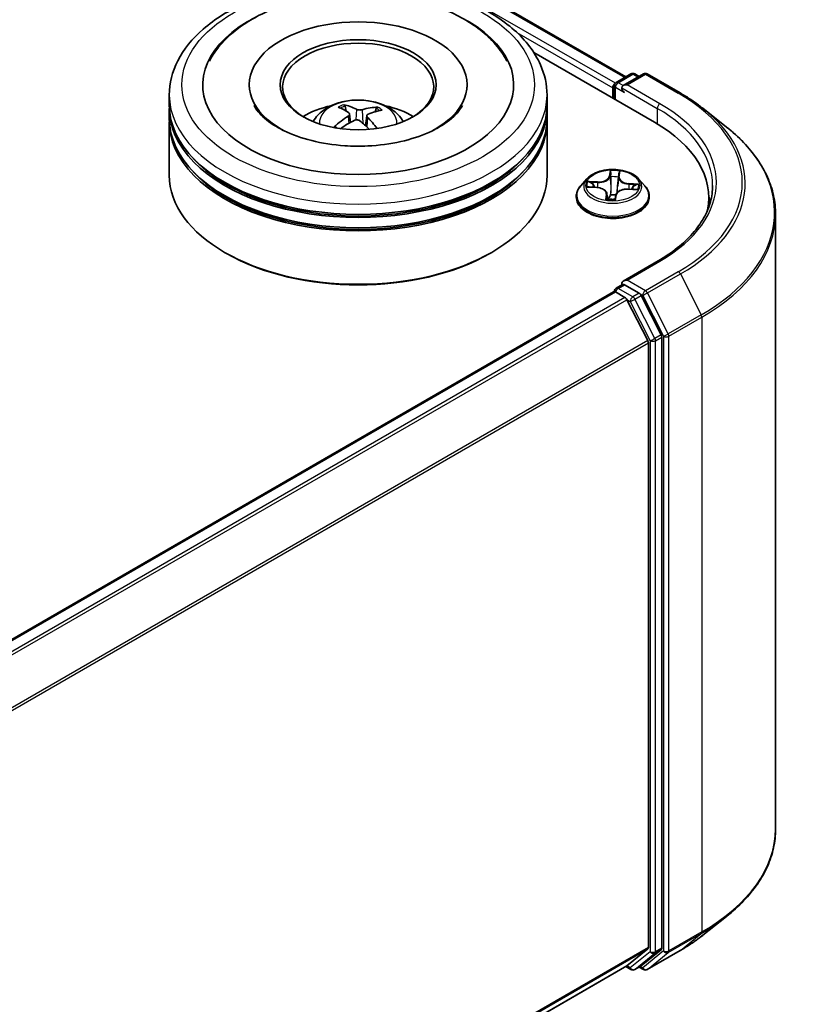
# Model space of a CAD drawing. Units: millimetres. Extents: x 0 to 6502, y 0 to 1264.
# Drawn here: x 87 to 95, y 101 to 112 of the extents above; entities that cross this region are included whole.
import ezdxf

# ---------------------------------------------------------------- set-up
doc = ezdxf.new("R2010")
doc.units = ezdxf.units.MM
doc.layers.add('Visible (ISO)', color=7, linetype='Continuous', lineweight=35)
doc.layers.add('Visible Narrow (ISO)', color=7, linetype='Continuous', lineweight=25)

msp = doc.modelspace()

# ---------------------------------------------------------------- linework, layer by layer
at = {"layer": 'Visible (ISO)'}
for p, q in [((62.1522, 129.6774), (93.4556, 111.6044)), ((92.4122, 111.882), (93.783, 111.0907)), ((93.3474, 111.5419), (93.5149, 111.6386)), ((93.6564, 111.6386), (93.4269, 111.5062)), ((93.5578, 111.6386), (93.607, 111.6101)), ((93.6993, 111.6386), (94.073, 111.4229)), ((89.1834, 111.5164), (89.1834, 111.4884)), ((91.6549, 111.5164), (91.6549, 111.4884)), ((93.3082, 111.4814), (93.3082, 111.3648)), ((93.3259, 111.5047), (93.3259, 111.3545)), ((88.2763, 111.2831), (88.2763, 111.3998)), ((92.562, 111.2831), (92.562, 111.3998)), ((88.2763, 111.1315), (88.2763, 111.2481)), ((90.2831, 111.2179), (90.2699, 111.2727)), ((90.625, 111.248), (90.6119, 111.2098)), ((92.562, 111.1315), (92.562, 111.2481)), ((94.3283, 111.2506), (94.5984, 111.0367)), ((90.322, 111.1855), (90.3323, 111.0892)), ((90.5163, 111.1655), (90.504, 111.0511)), ((88.2763, 110.49), (88.2763, 111.0965)), ((92.562, 110.49), (92.562, 111.0965)), ((93.3747, 110.4664), (93.3641, 110.3669)), ((93.3749, 110.4674), (93.3801, 110.508)), ((93.0152, 110.4502), (92.9443, 110.3712)), ((93.0346, 110.3567), (93.1265, 110.3508)), ((93.6012, 110.4502), (93.672, 110.3712)), ((92.8939, 110.245), (92.8939, 110.2498)), ((93.2416, 110.2788), (93.2478, 110.2207)), ((93.3345, 110.2226), (93.3423, 110.2636)), ((93.48, 110.332), (93.5723, 110.3281)), ((93.7225, 110.245), (93.7225, 110.2498)), ((94.398, 110.132), (94.398, 110.2333)), ((95.1552, 110.0457), (95.1552, 103.0725)), ((88.9241, 109.6035), (88.9039, 109.6151)), ((91.9142, 109.6035), (91.9344, 109.6151)), ((93.8221, 109.5181), (93.4269, 109.29)), ((93.3474, 109.209), (93.4194, 109.2506)), ((93.607, 109.151), (93.4395, 109.2477)), ((82.2167, 102.7594), (93.3171, 109.1682)), ((93.3259, 109.1702), (93.3259, 109.1719)), ((93.3385, 109.1661), (93.4455, 109.1043)), ((93.8567, 108.6805), (93.6303, 109.1249)), ((93.7052, 108.6141), (93.4688, 109.0782)), ((93.7122, 108.5877), (93.7122, 101.7311)), ((93.8638, 101.7231), (93.8638, 108.654)), ((94.3283, 101.8676), (94.5984, 102.0815)), ((93.4688, 101.5217), (93.7052, 101.7128)), ((93.6303, 101.5217), (93.8567, 101.7047)), ((93.6993, 101.4796), (94.073, 101.6954)), ((82.6333, 95.2656), (93.4669, 101.5204)), ((93.4556, 101.5139), (93.5149, 101.4796)), ((93.5578, 101.4796), (93.6285, 101.5204)), ((93.6564, 101.4796), (93.607, 101.5081))]:
    msp.add_line(p, q, dxfattribs=at)
for centre, start, end in [((93.5363, 111.6015), 60, 120), ((93.6778, 111.6015), 60, 120), ((93.3688, 111.5047), 120, 180), ((93.3688, 109.1719), 120, 180), ((93.5363, 101.5167), 240, 300), ((93.6778, 101.5167), 240, 300)]:
    msp.add_arc(centre, 0.0429, start, end, dxfattribs=at)
for centre, major_axis, ratio, start_param, end_param in [((90.4191, 111.5164), (1.7643, 0), 0.5773503, 2.2877064, 7.1370716), ((90.4191, 111.5164), (1.2357, 0), 0.5773503, 5.4710656, 10.2368977), ((90.4191, 111.4931), (-0.8571, 0), 0.5773503, 2.3727253, 7.0520527), ((93.3385, 111.4989), (0.0214, 0.0371), 0.5773503, 0.8667637, 2.3561945), ((93.4698, 111.4814), (-0.0606, 0), 0.5773503, 4.712389, 6.2831853), ((93.4395, 111.4639), (-0.0214, 0.0371), 0.5773503, 0.7853982, 2.3561945), ((90.4191, 111.2481), (2.1429, 0), 0.5773503, 3.12745, 6.2973279), ((90.4191, 111.2831), (-2.1429, 0), 0.5773503, 0, 3.1415927), ((90.4191, 110.8166), (-0.8571, 0), 0.5773503, 5.0762837, 5.5305884), ((90.4355, 110.428), (0.4115, -0.8322), 0.4183613, 2.5011691, 2.7401534), ((90.4041, 110.4138), (-0.3508, 0.8595), 0.5845431, 5.6790597, 5.918044), ((90.4307, 110.412), (-0.5298, -0.7623), 0.7151058, 3.6299544, 3.8689387), ((90.4191, 110.8166), (-0.8571, 0), 0.5773503, 3.8941895, 4.3484943), ((90.4323, 110.4127), (-0.45, -0.812), 0.6636771, 4.0181544, 4.2571387), ((90.4028, 110.4147), (-0.2826, 0.8843), 0.5190001, 5.2895624, 5.5030519), ((90.406, 110.4301), (0.5671, 0.735), 0.5630383, 0.5205558, 0.7595401), ((90.4191, 111.0965), (2.1429, 0), 0.5773503, 3.12745, 6.2973279), ((90.4191, 111.1315), (-2.1429, 0), 0.5773503, 0, 3.1415927), ((90.4076, 110.4308), (0.6369, 0.6754), 0.614467, 1.0370024, 1.2440155), ((90.4342, 110.429), (0.4762, -0.7969), 0.4839043, 2.0659733, 2.246063), ((92.298, 110.2333), (2.1, 0), 0.5773503, 6.1711605, 7.0685835), ((90.4191, 111.2481), (-2.1143, 0), 0.5773503, 0.478284, 2.6633086), ((90.4191, 110.49), (2.1429, 0), 0.5773503, 3.1415927, 6.2831853), ((90.4191, 111.0965), (-2.1143, 0), 0.5773503, 0.478284, 2.6633086), ((92.298, 110.0001), (2.1429, 0), 0.5773503, 0.1529658, 0.2006295), ((90.4191, 110.4666), (2.1143, 0), 0.5773503, 3.9269908, 5.4977871), ((93.4698, 109.2652), (-0.0606, 0), 0.5773503, 4.712389, 6.2831853), ((93.4395, 109.2827), (-0.0214, -0.0371), 0.5773503, 5.4977871, 6.1236372), ((93.3385, 109.1311), (-0.0214, 0.0371), 0.5773503, 5.4977871, 6.2831853), ((93.607, 109.116), (0.0214, -0.0371), 0.5773503, 1.4801364, 2.3561945), ((93.4455, 109.0693), (-0.0214, 0.0371), 0.5773503, 4.6217291, 5.4977871), ((93.8335, 108.6715), (0.0214, -0.0371), 0.5773503, 0.7853982, 1.4801364), ((93.6819, 108.6052), (-0.0214, 0.0371), 0.5773503, 3.9269908, 4.6217291), ((93.6819, 101.7486), (0.0214, -0.0371), 0.5773503, 0.0906599, 0.7853982), ((93.8335, 101.7406), (0.0214, -0.0371), 0.5773503, 0.0906599, 0.7853982), ((93.4455, 101.5575), (0.0214, -0.0371), 0.5773503, 0, 0.0906599), ((93.607, 101.5576), (0.0214, -0.0371), 0.5773503, 0, 0.0906599)]:
    msp.add_ellipse(centre, major_axis=major_axis, ratio=ratio, start_param=start_param, end_param=end_param, dxfattribs=at)
msp.add_ellipse((90.4191, 111.5164), major_axis=(-0.8857, 0), ratio=0.5773503, dxfattribs=at)
for points, knots in [([(88.2763, 111.3998), (88.2763, 111.5323), (88.3095, 111.6644), (88.4378, 111.9186), (88.5364, 112.0397), (88.7935, 112.2629), (88.9563, 112.363), (89.326, 112.5276), (89.5335, 112.5914), (89.97, 112.6765), (90.1988, 112.6978), (90.6556, 112.6968), (90.8835, 112.6745), (91.3173, 112.5879), (91.5231, 112.5237), (91.8927, 112.3573), (92.0563, 112.2551), (92.3213, 112.0203), (92.4236, 111.8877), (92.5362, 111.6336), (92.562, 111.5168), (92.562, 111.3998)], [1.9755682, 1.9755682, 1.9755682, 1.9755682, 2.2591733, 2.2591733, 2.5623726, 2.5623726, 2.889635, 2.889635, 3.220913, 3.220913, 3.5503814, 3.5503814, 3.8789996, 3.8789996, 4.2085043, 4.2085043, 4.5397994, 4.5397994, 4.8666752, 4.8666752, 5.1171608, 5.1171608, 5.1171608, 5.1171608]), ([(88.7309, 111.7843), (88.7523, 111.825), (88.7768, 111.8641), (88.8848, 112.0131), (88.9888, 112.1097), (89.244, 112.2853), (89.4001, 112.3604), (89.7408, 112.4756), (89.9257, 112.5151), (90.3032, 112.5555), (90.4958, 112.5568), (90.8724, 112.5218), (91.0564, 112.4855), (91.4011, 112.3762), (91.5616, 112.3028), (91.8404, 112.12), (91.9598, 112.0105), (92.07, 111.8502), (92.0898, 111.8178), (92.1074, 111.7843)], [1.7509044, 1.7509044, 1.7509044, 1.7509044, 1.8523326, 1.8523326, 2.1545628, 2.1545628, 2.4970739, 2.4970739, 2.8438055, 2.8438055, 3.1866692, 3.1866692, 3.5293763, 3.5293763, 3.8757879, 3.8757879, 4.219571, 4.219571, 4.3030779, 4.3030779, 4.3030779, 4.3030779]), ([(94.073, 111.4229), (94.0915, 111.4122), (94.1097, 111.4013), (94.1455, 111.3793), (94.1632, 111.3682), (94.1978, 111.3455), (94.2149, 111.334), (94.2483, 111.3107), (94.2648, 111.2989), (94.297, 111.275), (94.3128, 111.2629), (94.3283, 111.2506)], [1.57079633, 1.57079633, 1.57079633, 1.57079633, 1.60184851, 1.60184851, 1.63290069, 1.63290069, 1.66395288, 1.66395288, 1.69500506, 1.69500506, 1.72605724, 1.72605724, 1.72605724, 1.72605724]), ([(90.2666, 110.8245), (90.1364, 110.8332), (90.0091, 110.853), (89.7754, 110.9116), (89.6688, 110.95), (89.4885, 111.0378), (89.4141, 111.0867), (89.3011, 111.1849), (89.2625, 111.2336), (89.2383, 111.2782), (89.2375, 111.2797), (89.2367, 111.2812)], [0, 0, 0, 0, 0.2948684, 0.2948684, 0.5856624, 0.5856624, 0.8691843, 0.8691843, 1.1517833, 1.1517833, 1.1614852, 1.1614852, 1.1614852, 1.1614852]), ([(89.9079, 111.0988), (89.9238, 111.1263), (89.9426, 111.1507), (89.9971, 111.2083), (90.0355, 111.2366), (90.1267, 111.288), (90.1809, 111.3081), (90.2956, 111.336), (90.3564, 111.343), (90.4772, 111.3433), (90.5373, 111.3368), (90.6545, 111.3094), (90.7115, 111.2884), (90.8155, 111.2291), (90.8634, 111.1914), (90.9126, 111.1272), (90.9219, 111.1134), (90.9304, 111.0988)], [5.7003122, 5.7003122, 5.7003122, 5.7003122, 5.8771571, 5.8771571, 6.1745145, 6.1745145, 6.5497744, 6.5497744, 6.9441993, 6.9441993, 7.3340357, 7.3340357, 7.7283035, 7.7283035, 8.1026094, 8.1026094, 8.1966884, 8.1966884, 8.1966884, 8.1966884]), ([(90.2558, 111.2899), (90.2571, 111.2896), (90.2587, 111.289), (90.2614, 111.2871), (90.2631, 111.2855), (90.2657, 111.2823), (90.2671, 111.2801), (90.2687, 111.2765), (90.2694, 111.2745), (90.2699, 111.2727)], [0.014560073, 0.014560073, 0.014560073, 0.014560073, 0.018722682, 0.018722682, 0.023429831, 0.023429831, 0.028069056, 0.028069056, 0.031810233, 0.031810233, 0.031810233, 0.031810233]), ([(91.6016, 111.2812), (91.5747, 111.2301), (91.5263, 111.1707), (91.3907, 111.0638), (91.3119, 111.0164), (91.1258, 110.9335), (91.0183, 110.898), (90.7839, 110.8451), (90.6566, 110.8281), (90.4406, 110.8179), (90.353, 110.8188), (90.2666, 110.8245)], [4.892497, 4.892497, 4.892497, 4.892497, 5.2299755, 5.2299755, 5.5112334, 5.5112334, 5.7958514, 5.7958514, 6.0873901, 6.0873901, 6.2831853, 6.2831853, 6.2831853, 6.2831853]), ([(90.625, 111.248), (90.6256, 111.2497), (90.6265, 111.2516), (90.6286, 111.2549), (90.6304, 111.2569), (90.6336, 111.2597), (90.6358, 111.2611), (90.6392, 111.2625), (90.6411, 111.2629), (90.6427, 111.2629)], [0.0427285, 0.0427285, 0.0427285, 0.0427285, 0.046469677, 0.046469677, 0.051108902, 0.051108902, 0.055816051, 0.055816051, 0.05997866, 0.05997866, 0.05997866, 0.05997866]), ([(90.3136, 111.1982), (90.3169, 111.1959), (90.3196, 111.1929), (90.3223, 111.1863), (90.3224, 111.1827), (90.3204, 111.1759), (90.3181, 111.1722), (90.3123, 111.1662), (90.3093, 111.1638), (90.306, 111.1617)], [0, 0, 0, 0, 0.012499779, 0.012499779, 0.024999557, 0.024999557, 0.037523671, 0.037523671, 0.046676606, 0.046676606, 0.046676606, 0.046676606]), ([(90.4639, 111.2333), (90.459, 111.2319), (90.4532, 111.2308), (90.4408, 111.2297), (90.4344, 111.2298), (90.4226, 111.2309), (90.4166, 111.232), (90.4073, 111.2347), (90.4037, 111.2361), (90.4008, 111.2377)], [0, 0, 0, 0, 0.012499779, 0.012499779, 0.024999557, 0.024999557, 0.037523671, 0.037523671, 0.046676606, 0.046676606, 0.046676606, 0.046676606]), ([(90.5247, 111.1465), (90.5214, 111.1498), (90.5187, 111.1536), (90.516, 111.1613), (90.5159, 111.1651), (90.5179, 111.1718), (90.5202, 111.1751), (90.526, 111.1799), (90.529, 111.1816), (90.5323, 111.1829)], [0, 0, 0, 0, 0.012499779, 0.012499779, 0.024999557, 0.024999557, 0.037523671, 0.037523671, 0.046676606, 0.046676606, 0.046676606, 0.046676606]), ([(90.1461, 111.0379), (90.1475, 111.0393), (90.1492, 111.0405), (90.1524, 111.0421), (90.1544, 111.0426), (90.1576, 111.0427), (90.1593, 111.0423), (90.1611, 111.0413), (90.1617, 111.0409), (90.1621, 111.0404)], [0.014560073, 0.014560073, 0.014560073, 0.014560073, 0.018722682, 0.018722682, 0.023429831, 0.023429831, 0.028069056, 0.028069056, 0.030001216, 0.030001216, 0.030001216, 0.030001216]), ([(90.1813, 111.0238), (90.1807, 111.0243), (90.18, 111.0248), (90.1762, 111.0278), (90.1732, 111.0303), (90.1675, 111.0353), (90.1647, 111.0378), (90.1621, 111.0404)], [4.72847766, 4.72847766, 4.72847766, 4.72847766, 4.73998321, 4.73998321, 4.79459618, 4.79459618, 4.84920914, 4.84920914, 4.84920914, 4.84920914]), ([(90.3744, 111.1114), (90.3792, 111.1138), (90.3851, 111.1158), (90.3975, 111.1179), (90.4039, 111.1181), (90.4157, 111.1168), (90.4217, 111.1153), (90.431, 111.1114), (90.4345, 111.1093), (90.4375, 111.107)], [0, 0, 0, 0, 0.012499779, 0.012499779, 0.024999557, 0.024999557, 0.037523671, 0.037523671, 0.046676606, 0.046676606, 0.046676606, 0.046676606]), ([(95.1552, 110.0457), (95.1552, 110.1171), (95.1474, 110.1885), (95.1163, 110.3298), (95.0931, 110.3998), (95.0319, 110.537), (94.9939, 110.6043), (94.9038, 110.7352), (94.8518, 110.7988), (94.7346, 110.9215), (94.6695, 110.9805), (94.5984, 111.0367)], [3.92699082, 3.92699082, 3.92699082, 3.92699082, 4.05301827, 4.05301827, 4.17904572, 4.17904572, 4.30507316, 4.30507316, 4.43110061, 4.43110061, 4.55712806, 4.55712806, 4.55712806, 4.55712806]), ([(93.6012, 110.4502), (93.5836, 110.4698), (93.5614, 110.4869), (93.5088, 110.5165), (93.4782, 110.5286), (93.4126, 110.5464), (93.3775, 110.552), (93.3065, 110.5563), (93.2705, 110.555), (93.2008, 110.5458), (93.1672, 110.5378), (93.1054, 110.5155), (93.0773, 110.5012), (93.039, 110.4738), (93.0262, 110.4625), (93.0152, 110.4502)], [3.7110413, 3.7110413, 3.7110413, 3.7110413, 4.0320542, 4.0320542, 4.3664828, 4.3664828, 4.6995603, 4.6995603, 5.0308737, 5.0308737, 5.3626096, 5.3626096, 5.6965876, 5.6965876, 5.8975007, 5.8975007, 5.8975007, 5.8975007]), ([(93.3749, 110.4674), (93.3749, 110.4674), (93.3749, 110.4673), (93.3748, 110.4672), (93.3748, 110.4671), (93.3748, 110.467), (93.3748, 110.4669), (93.3748, 110.4668), (93.3748, 110.4667), (93.3748, 110.4665), (93.3748, 110.4665), (93.3747, 110.4664)], [0.017453293, 0.017453293, 0.017453293, 0.017453293, 0.019958368, 0.019958368, 0.022463444, 0.022463444, 0.024968519, 0.024968519, 0.027473595, 0.027473595, 0.029978671, 0.029978671, 0.029978671, 0.029978671]), ([(92.9443, 110.3712), (92.938, 110.3641), (92.9321, 110.3567), (92.9215, 110.3415), (92.9168, 110.3337), (92.9087, 110.3177), (92.9052, 110.3095), (92.8996, 110.2928), (92.8975, 110.2843), (92.8946, 110.2671), (92.8939, 110.2584), (92.8939, 110.2498)], [5.89750072, 5.89750072, 5.89750072, 5.89750072, 5.99301404, 5.99301404, 6.08852737, 6.08852737, 6.18404069, 6.18404069, 6.27955401, 6.27955401, 6.37506733, 6.37506733, 6.37506733, 6.37506733]), ([(93.7225, 110.2498), (93.7225, 110.2584), (93.7217, 110.2671), (93.7189, 110.2843), (93.7168, 110.2928), (93.7112, 110.3095), (93.7077, 110.3177), (93.6995, 110.3337), (93.6948, 110.3415), (93.6843, 110.3567), (93.6784, 110.3641), (93.672, 110.3712)], [3.23347468, 3.23347468, 3.23347468, 3.23347468, 3.328988, 3.328988, 3.42450132, 3.42450132, 3.52001465, 3.52001465, 3.61552797, 3.61552797, 3.71104129, 3.71104129, 3.71104129, 3.71104129]), ([(94.4409, 110.3733), (94.4409, 110.3111), (94.4324, 110.2489), (94.3986, 110.1256), (94.3732, 110.0644), (94.3057, 109.9444), (94.2635, 109.8856), (94.1632, 109.772), (94.1051, 109.7171), (93.9742, 109.6131), (93.9014, 109.5639), (93.8221, 109.5181)], [2.35619449, 2.35619449, 2.35619449, 2.35619449, 2.51327412, 2.51327412, 2.67035376, 2.67035376, 2.82743339, 2.82743339, 2.98451302, 2.98451302, 3.14159265, 3.14159265, 3.14159265, 3.14159265]), ([(92.8939, 110.245), (92.8939, 110.2195), (92.9006, 110.194), (92.9268, 110.1452), (92.9466, 110.1219), (92.9978, 110.0798), (93.0297, 110.0611), (93.1017, 110.0305), (93.1418, 110.0187), (93.2264, 110.0032), (93.2706, 109.9994), (93.359, 110.0002), (93.403, 110.0048), (93.4865, 110.0219), (93.5259, 110.0344), (93.5963, 110.0663), (93.6273, 110.0857), (93.6772, 110.1298), (93.6963, 110.1544), (93.7176, 110.2015), (93.7225, 110.2232), (93.7225, 110.245)], [0.091882, 0.091882, 0.091882, 0.091882, 0.3915926, 0.3915926, 0.7040036, 0.7040036, 1.0284966, 1.0284966, 1.3542246, 1.3542246, 1.678975, 1.678975, 2.0033299, 2.0033299, 2.328164, 2.328164, 2.6539614, 2.6539614, 2.9778764, 2.9778764, 3.2334747, 3.2334747, 3.2334747, 3.2334747]), ([(93.2416, 110.2788), (93.2408, 110.2865), (93.2381, 110.294), (93.2295, 110.308), (93.2236, 110.3145), (93.2092, 110.326), (93.2008, 110.3311), (93.182, 110.3397), (93.1716, 110.3432), (93.1497, 110.3484), (93.1382, 110.3501), (93.1265, 110.3508)], [3.295378, 3.295378, 3.295378, 3.295378, 3.5752896, 3.5752896, 3.8552011, 3.8552011, 4.1351126, 4.1351126, 4.4150242, 4.4150242, 4.6949357, 4.6949357, 4.6949357, 4.6949357]), ([(93.48, 110.332), (93.4672, 110.3326), (93.4541, 110.332), (93.429, 110.3285), (93.4168, 110.3257), (93.3944, 110.3179), (93.3842, 110.313), (93.3665, 110.3015), (93.359, 110.2948), (93.3478, 110.2801), (93.3439, 110.272), (93.3423, 110.2636)], [4.7298423, 4.7298423, 4.7298423, 4.7298423, 5.0370202, 5.0370202, 5.3441982, 5.3441982, 5.6513761, 5.6513761, 5.9585541, 5.9585541, 6.265732, 6.265732, 6.265732, 6.265732]), ([(93.2392, 110.2235), (93.2392, 110.2235), (93.2393, 110.2233), (93.2399, 110.2227), (93.2406, 110.2221), (93.2421, 110.2216), (93.2424, 110.2215), (93.2427, 110.2215)], [0.0171762026, 0.0171762026, 0.0171762026, 0.0171762026, 0.0210802609, 0.0210802609, 0.0252972678, 0.0252972678, 0.0263503261, 0.0263503261, 0.0263503261, 0.0263503261]), ([(93.2427, 110.2215), (93.2482, 110.2206), (93.2538, 110.2199), (93.265, 110.2186), (93.2707, 110.2181), (93.282, 110.2173), (93.2878, 110.2169), (93.2993, 110.2166), (93.305, 110.2165), (93.3165, 110.2165), (93.3223, 110.2167), (93.328, 110.217)], [1.39997211, 1.39997211, 1.39997211, 1.39997211, 1.46820408, 1.46820408, 1.53643604, 1.53643604, 1.604668, 1.604668, 1.67289997, 1.67289997, 1.74113193, 1.74113193, 1.74113193, 1.74113193]), ([(93.332, 110.2184), (93.3319, 110.2183), (93.3317, 110.2182), (93.3313, 110.218), (93.3311, 110.2178), (93.3306, 110.2176), (93.3304, 110.2175), (93.3298, 110.2173), (93.3295, 110.2172), (93.3288, 110.217), (93.3284, 110.217), (93.328, 110.217)], [0, 0, 0, 0, 0.0003595637, 0.0003595637, 0.0007191274, 0.0007191274, 0.0010786911, 0.0010786911, 0.0014382548, 0.0014382548, 0.0017978185, 0.0017978185, 0.0017978185, 0.0017978185]), ([(93.332, 110.2184), (93.3322, 110.2186), (93.3325, 110.2189), (93.333, 110.2193), (93.3332, 110.2196), (93.3336, 110.2202), (93.3338, 110.2205), (93.3341, 110.2211), (93.3342, 110.2214), (93.3344, 110.222), (93.3345, 110.2223), (93.3345, 110.2226)], [0, 0, 0, 0, 0.0002417672, 0.0002417672, 0.0004835343, 0.0004835343, 0.0007253015, 0.0007253015, 0.0009670687, 0.0009670687, 0.0012088359, 0.0012088359, 0.0012088359, 0.0012088359]), ([(93.4194, 109.2506), (93.4212, 109.2517), (93.4243, 109.2522), (93.4316, 109.2514), (93.4357, 109.2499), (93.4395, 109.2477)], [0.038953354, 0.038953354, 0.038953354, 0.038953354, 0.050334548, 0.050334548, 0.061715743, 0.061715743, 0.061715743, 0.061715743]), ([(95.1552, 103.0725), (95.1552, 103.0011), (95.1474, 102.9298), (95.1163, 102.7884), (95.0931, 102.7185), (95.0319, 102.5812), (94.9939, 102.5139), (94.9038, 102.383), (94.8518, 102.3194), (94.7346, 102.1968), (94.6695, 102.1378), (94.5984, 102.0815)], [2.35619449, 2.35619449, 2.35619449, 2.35619449, 2.48222194, 2.48222194, 2.60824939, 2.60824939, 2.73427684, 2.73427684, 2.86030429, 2.86030429, 2.98633174, 2.98633174, 2.98633174, 2.98633174]), ([(94.073, 101.6954), (94.0915, 101.706), (94.1097, 101.7169), (94.1455, 101.7389), (94.1632, 101.7501), (94.1978, 101.7727), (94.2149, 101.7842), (94.2483, 101.8075), (94.2648, 101.8193), (94.297, 101.8432), (94.3128, 101.8554), (94.3283, 101.8676)], [3.14159265, 3.14159265, 3.14159265, 3.14159265, 3.17264484, 3.17264484, 3.20369702, 3.20369702, 3.2347492, 3.2347492, 3.26580139, 3.26580139, 3.29685357, 3.29685357, 3.29685357, 3.29685357])]:
    msp.add_open_spline(points, degree=3, knots=knots, dxfattribs=at)
at = {"layer": 'Visible Narrow (ISO)'}
for p, q in [((93.3378, 111.5343), (62.0238, 129.6135)), ((62.1308, 129.6753), (93.4431, 111.5971)), ((92.219, 112.1103), (93.3082, 111.4814)), ((93.3688, 111.5397), (93.5363, 111.6365)), ((93.4698, 111.5164), (93.6778, 111.6365)), ((93.5363, 111.6365), (93.5945, 111.6029)), ((93.6778, 111.6365), (94.0516, 111.4207)), ((93.3385, 111.3473), (93.3385, 111.4872)), ((93.3385, 111.4872), (93.4395, 111.4289)), ((93.4269, 111.5062), (93.3688, 111.5397)), ((93.4092, 111.4814), (93.8133, 111.2481)), ((93.8436, 111.3006), (93.4698, 111.5164)), ((93.8133, 111.2481), (93.8133, 111.0728)), ((90.306, 111.1617), (90.3116, 111.0774)), ((90.4008, 111.2377), (90.3914, 111.1169)), ((90.4639, 111.2333), (90.473, 111.0781)), ((90.5247, 111.1465), (90.5157, 111.0404)), ((93.2792, 110.5424), (93.267, 110.4785)), ((93.2741, 110.4727), (93.2817, 110.5129)), ((93.2741, 110.4727), (93.2844, 110.3752)), ((93.382, 110.4724), (93.3902, 110.5365)), ((93.0153, 110.3565), (93.126, 110.3495)), ((93.1366, 110.4159), (93.0256, 110.4207)), ((93.0663, 110.4095), (93.1361, 110.4065)), ((93.1361, 110.4065), (93.1357, 110.35)), ((93.4896, 110.3877), (93.4889, 110.3316)), ((93.4896, 110.3877), (93.5592, 110.3833)), ((93.601, 110.3901), (93.4903, 110.3971)), ((93.2344, 110.2743), (93.2261, 110.2101)), ((93.2363, 110.2283), (93.2415, 110.2686)), ((93.2415, 110.2686), (93.2466, 110.2209)), ((93.3372, 110.2042), (93.3494, 110.2681)), ((93.4797, 110.3307), (93.5908, 110.3259)), ((93.4698, 109.3002), (93.8436, 109.516)), ((94.0516, 109.3959), (93.6778, 109.1801)), ((93.7011, 109.1541), (94.0749, 109.3698)), ((94.0749, 109.3698), (94.3113, 108.9057)), ((93.3688, 109.2069), (93.4395, 109.2477)), ((93.6778, 109.1801), (93.4698, 109.3002)), ((82.2293, 102.7521), (93.3385, 109.1661)), ((93.5363, 109.1102), (93.3688, 109.2069)), ((93.607, 109.151), (93.5363, 109.1102)), ((93.5596, 109.0841), (93.6303, 109.1249)), ((93.607, 109.151), (93.6475, 109.1276)), ((93.6475, 109.1276), (93.884, 108.6635)), ((93.9376, 108.69), (93.7011, 109.1541)), ((93.4455, 109.1043), (82.3363, 102.6904)), ((82.3705, 102.6706), (93.4688, 109.0782)), ((93.4681, 109.0796), (93.506, 109.0577)), ((93.506, 109.0577), (93.7324, 108.6132)), ((93.786, 108.6397), (93.5596, 109.0841)), ((94.3113, 108.9057), (93.9376, 108.69)), ((93.9446, 108.6635), (94.3183, 108.8793)), ((94.3183, 108.8793), (94.3183, 101.9061)), ((93.8567, 108.6805), (93.786, 108.6397)), ((93.7052, 108.6141), (82.6211, 102.2147)), ((82.6321, 102.1906), (93.7122, 108.5877)), ((93.7324, 108.6132), (93.7324, 101.6822)), ((93.7931, 108.6132), (93.8638, 108.654)), ((93.7931, 101.6822), (93.7931, 108.6132)), ((93.884, 108.6635), (93.884, 101.6903)), ((93.9446, 101.6903), (93.9446, 108.6635)), ((93.9376, 101.6719), (94.3113, 101.8877)), ((94.3183, 101.9061), (93.9446, 101.6903)), ((94.0749, 101.6966), (94.3113, 101.8877)), ((93.7122, 101.7311), (82.6333, 95.3347)), ((82.6333, 95.3204), (93.7052, 101.7128)), ((93.7324, 101.6822), (93.506, 101.4992)), ((93.5596, 101.4809), (93.786, 101.6639)), ((93.884, 101.6903), (93.6475, 101.4992)), ((94.0749, 101.6966), (93.7011, 101.4808)), ((93.7011, 101.4808), (93.9376, 101.6719)), ((93.786, 101.6639), (93.8567, 101.7047)), ((93.8638, 101.7231), (93.7931, 101.6822)), ((93.4688, 101.5217), (82.6333, 95.2658)), ((93.506, 101.4992), (93.4681, 101.5211)), ((93.6303, 101.5217), (93.5596, 101.4809)), ((93.6475, 101.4992), (93.6196, 101.5153))]:
    msp.add_line(p, q, dxfattribs=at)
for centre, major_axis in [((90.4191, 111.5164), (2, 0)), ((93.3082, 110.3733), (-0.3059, 0))]:
    msp.add_ellipse(centre, major_axis=major_axis, ratio=0.5773503, dxfattribs=at)
for centre, major_axis, ratio, start_param, end_param in [((93.5363, 111.6015), (-0.0214, 0.0371), 0.5773503, 5.4977871, 6.2831853), ((93.5363, 111.6015), (0.0214, 0.0371), 0.5773503, 0, 0.7853982), ((93.6778, 111.6015), (-0.0214, 0.0371), 0.5773503, 5.4977871, 6.2831853), ((93.6778, 111.6015), (0.0214, 0.0371), 0.5773503, 0, 0.7853982), ((93.3688, 111.5047), (-0.0429, 0), 0.5773503, 0, 0.7853982), ((93.3688, 111.5047), (0.0214, 0.0371), 0.5773503, 0.7853982, 2.3561945), ((93.3688, 111.5047), (-0.0214, 0.0371), 0.5773503, 5.4977871, 6.2831853), ((90.4191, 111.3998), (-2.1429, 0), 0.5773503, 0, 3.1415927), ((94.0516, 111.3857), (0.0214, 0.0371), 0.5773503, 0, 0.7853982), ((92.298, 110.4083), (2.4799, 0), 0.5773503, 5.4977871, 7.0685835), ((90.4191, 111.0883), (-0.4384, 0), 0.5773503, 3.0761472, 6.3486308), ((90.4191, 111.1322), (-0.3182, 0), 0.5773503, 5.2514013, 5.5040067), ((90.4191, 111.1251), (0.2962, 0), 0.5773503, 2.0990869, 2.3126101), ((90.4191, 111.1251), (0.2962, 0), 0.5773503, 0.6012702, 0.8023394), ((90.4191, 111.1322), (-0.3182, 0), 0.5773503, 3.680605, 3.9332103), ((93.8436, 111.2656), (0.0214, 0.0371), 0.5773503, 0.7853982, 2.3561945), ((92.298, 110.3733), (2.1429, 0), 0.5773503, 0, 0.7853982), ((92.298, 110.4083), (2.1857, 0), 0.5773503, 5.4977871, 7.0685835), ((92.298, 110.3957), (2.5129, 0), 0.5773503, 5.4977871, 6.9133226), ((90.4191, 111.1322), (0.3182, 0), 0.5773503, 3.680605, 3.7455918), ((92.298, 110.0681), (2.8472, 0), 0.5773503, 5.4977871, 6.9133226), ((93.1457, 110.4808), (0.1291, 0), 0.5773503, 4.6379602, 6.17385), ((93.1457, 110.4862), (0.122, 0), 0.5773503, 4.6379602, 6.17385), ((93.267, 110.4726), (0.00702, -0.00133), 0.8116212, 0.2403744, 1.7239042), ((93.3082, 110.3733), (-0.2943, 0), 0.5773503, 4.4298224, 4.8111915), ((93.2885, 110.4723), (-0.00714, -0.00022), 0.154995, 4.7865173, 6.1419404), ((93.2888, 110.5129), (-0.00714, 0.00033), 0.3651104, 0.1499489, 1.5451311), ((93.3082, 110.3409), (0.2303, 0), 0.5773503, 1.2990141, 1.6588145), ((93.3683, 110.468), (0.0071, -0.0008), 0.1655908, 0.388426, 1.3451164), ((93.5036, 110.4618), (-0.1291, 0), 0.5773503, 6.221282, 7.7446463), ((93.373, 110.5085), (0.00709, -0.00084), 0.3601042, 4.8988986, 6.2566549), ((93.382, 110.4665), (-0.00708, 0.00091), 0.8142361, 4.8171648, 6.2831853), ((93.5036, 110.4671), (-0.122, 0), 0.5773503, 6.2087566, 7.7446463), ((93.3082, 110.2625), (-0.4097, 0), 0.5773503, 5.8056187, 9.9023446), ((93.3082, 110.3627), (-0.3299, 0), 0.5773503, 5.8056187, 9.9023446), ((93.3082, 110.3733), (-0.2943, 0), 0.5773503, 6.0006188, 6.3819878), ((93.0657, 110.4059), (-0.00375, -0.00608), 0.2269241, 4.2270832, 5.6222654), ((93.3082, 110.3409), (-0.2303, 0), 0.5773503, 6.0114031, 6.1858029), ((93.0925, 110.3782), (-0.00628, -0.0034), 0.4267768, 4.403142, 5.7585652), ((93.1366, 110.4101), (-0.00031, -0.00714), 0.0607147, 3.7583799, 5.2419097), ((93.2915, 110.3753), (-0.00714, -0.00022), 0.154951, 4.7908954, 6.1419414), ((93.3574, 110.3717), (0.0071, -0.0008), 0.1655464, 0.0573029, 1.3407393), ((93.4903, 110.3913), (-0.00045, -0.00713), 0.0890942, 3.7598984, 5.2434283), ((93.5312, 110.3549), (0.00615, -0.00364), 0.4925405, 0.3776754, 1.7330985), ((93.3082, 110.3409), (0.2303, 0), 0.5773503, 6.1975581, 6.3712035), ((93.5584, 110.3797), (-0.00323, 0.00637), 0.3521052, 3.7259632, 5.1211454), ((93.3082, 110.3733), (0.2943, 0), 0.5773503, 6.0006188, 6.3819878), ((93.3082, 110.2498), (-0.4143, 0), 0.5773503, 0, 3.1415927), ((93.3082, 110.245), (0.4143, 0), 0.5773503, 3.1415927, 6.2831853), ((93.126, 110.3437), (0.00045, 0.00713), 0.0890942, 0, 0.6183058), ((93.1127, 110.2795), (0.122, 0), 0.5773503, 6.2087566, 7.7446463), ((93.2344, 110.2684), (0.00708, -0.00091), 0.8142361, 0.1920423, 1.6755722), ((93.1127, 110.2742), (0.1291, 0), 0.5773503, 6.2087566, 6.3450887), ((93.2864, 110.2674), (-0.00708, 0.00094), 0.1283361, 4.8786807, 5.8762915), ((93.2864, 110.2674), (0.00657, -0.0028), 0.450081, 3.5966569, 4.8196086), ((93.3082, 110.1897), (-0.1384, 0), 0.5773503, 4.4572909, 4.8778026), ((93.2864, 110.2674), (-0.00069, 0.00711), 0.1344446, 1.4094452, 2.0309272), ((93.3082, 110.1871), (0.1354, 0), 0.5773503, 1.3169016, 1.73621), ((93.3494, 110.2623), (-0.00702, 0.00133), 0.8116212, 4.8654969, 6.2831853), ((93.4707, 110.2605), (-0.122, 0), 0.5773503, 4.6379602, 6.17385), ((93.4797, 110.3249), (0.00031, 0.00714), 0.0607147, 0, 0.6167872), ((93.3082, 110.3733), (0.2943, 0), 0.5773503, 4.4298224, 4.8111915), ((93.2434, 110.2285), (0.00192, -0.00688), 0.9934651, 4.4701168, 5.8652989), ((93.3276, 110.224), (0.0003, -0.00713), 0.9995213, 0, 0.6262329), ((92.298, 110.0457), (2.8571, 0), 0.5773503, 5.4977871, 6.2831853), ((93.8436, 109.481), (-0.0214, 0.0371), 0.5773503, 5.4977871, 6.2831853), ((94.0516, 109.3609), (0.0214, -0.0371), 0.5773503, 1.4801364, 2.3561945), ((93.3688, 109.1719), (-0.0429, 0), 0.5773503, 0, 0.0701236), ((93.3688, 109.1719), (0.0214, 0.0371), 0.5773503, 0.7853982, 2.061679), ((93.3688, 109.1719), (-0.0214, 0.0371), 0.5773503, 5.4977871, 6.2831853), ((93.6778, 109.1451), (0.0214, 0.0371), 0.5773503, 0.7853982, 2.3561945), ((93.6778, 109.1451), (-0.0382, -0.0195), 0.0739221, 0.617421, 2.1882173), ((93.6778, 109.1451), (-0.0214, 0.0371), 0.5773503, 4.6217291, 5.4977871), ((93.5363, 109.0752), (0.0214, 0.0371), 0.5773503, 0.7853982, 2.3561945), ((93.5363, 109.0752), (-0.0382, -0.0195), 0.0739221, 0.617421, 2.1882173), ((93.5363, 109.0752), (-0.0214, 0.0371), 0.5773503, 4.6217291, 5.4977871), ((94.288, 108.8968), (-0.0214, 0.0371), 0.5773503, 3.9269908, 4.6217291), ((93.9143, 108.681), (0.0382, 0.0195), 0.0739221, 3.7590136, 5.32981), ((93.9143, 108.681), (-0.0214, 0.0371), 0.5773503, 3.9269908, 4.6217291), ((93.7627, 108.6307), (0.0382, 0.0195), 0.0739221, 3.7590136, 5.32981), ((93.7627, 108.6307), (-0.0429, 0), 0.5773503, 0.7853982, 2.3561945), ((93.7627, 108.6307), (-0.0214, 0.0371), 0.5773503, 3.9269908, 4.6217291), ((93.9143, 108.681), (-0.0429, 0), 0.5773503, 0.7853982, 2.3561945), ((92.298, 103.0725), (2.8571, 0), 0.5773503, 5.4977871, 6.2831853), ((92.298, 103.0501), (2.8472, 0), 0.5773503, 5.4977871, 5.6530481), ((92.298, 102.7225), (-2.5129, 0), 0.5773503, 2.3561945, 2.5114554), ((94.288, 101.9236), (0.0214, -0.0371), 0.5773503, 0.0906599, 0.7853982), ((93.7627, 101.6997), (0.0429, 0), 0.5773503, 3.9269908, 5.4977871), ((93.7627, 101.6997), (0.0269, -0.0333), 0.8131434, 4.585045, 6.1558413), ((93.7627, 101.6997), (0.0214, -0.0371), 0.5773503, 0.0906599, 0.7853982), ((93.9143, 101.7078), (0.0429, 0), 0.5773503, 3.9269908, 5.4977871), ((93.9143, 101.7078), (0.0269, -0.0333), 0.8131434, 4.585045, 6.1558413), ((93.9143, 101.7078), (0.0214, -0.0371), 0.5773503, 0.0906599, 0.7853982), ((94.0516, 101.7325), (0.0214, -0.0371), 0.5773503, 0, 0.0906599), ((93.5363, 101.5167), (-0.0214, -0.0371), 0.5773503, 5.4977871, 6.2831853), ((93.5363, 101.5167), (0.0269, -0.0333), 0.8131434, 4.585045, 6.1558413), ((93.5363, 101.5167), (0.0214, -0.0371), 0.5773503, 0, 0.0906599), ((93.6778, 101.5167), (0.0269, -0.0333), 0.8131434, 4.585045, 6.1558413), ((93.6778, 101.5167), (-0.0214, -0.0371), 0.5773503, 5.4977871, 6.2831853), ((93.6778, 101.5167), (0.0214, -0.0371), 0.5773503, 0, 0.0906599)]:
    msp.add_ellipse(centre, major_axis=major_axis, ratio=ratio, start_param=start_param, end_param=end_param, dxfattribs=at)
for points, knots in [([(93.2885, 110.5103), (93.2886, 110.5127), (93.2885, 110.5151), (93.2879, 110.521), (93.287, 110.5245), (93.2851, 110.5305), (93.284, 110.5331), (93.2817, 110.5381), (93.2804, 110.5403), (93.2792, 110.5424)], [0, 0, 0, 0, 0.005934038, 0.005934038, 0.0154285, 0.0154285, 0.023744988, 0.023744988, 0.032394303, 0.032394303, 0.032394303, 0.032394303]), ([(93.2792, 110.5424), (93.2796, 110.5402), (93.28, 110.5378), (93.2808, 110.533), (93.2812, 110.5305), (93.2818, 110.525), (93.282, 110.522), (93.282, 110.5169), (93.2819, 110.5149), (93.2817, 110.5129)], [-0.032394303, -0.032394303, -0.032394303, -0.032394303, -0.023744988, -0.023744988, -0.0154285, -0.0154285, -0.005934038, -0.005934038, 0, 0, 0, 0]), ([(93.2817, 110.5129), (93.2814, 110.5065), (93.2812, 110.4997), (93.2811, 110.486), (93.2812, 110.479), (93.2814, 110.4722)], [0, 0, 0, 0, 0.014491423, 0.014491423, 0.028982846, 0.028982846, 0.028982846, 0.028982846]), ([(93.2814, 110.4722), (93.2819, 110.456), (93.2824, 110.4399), (93.2834, 110.4075), (93.2839, 110.3914), (93.2844, 110.3752)], [0, 0, 0, 0, 0.034389927, 0.034389927, 0.068779854, 0.068779854, 0.068779854, 0.068779854]), ([(93.2879, 110.4734), (93.2878, 110.4796), (93.2877, 110.4859), (93.2879, 110.4984), (93.2881, 110.5045), (93.2885, 110.5103)], [-0.028982846, -0.028982846, -0.028982846, -0.028982846, -0.014491423, -0.014491423, 0, 0, 0, 0]), ([(93.2909, 110.3763), (93.2904, 110.3925), (93.2899, 110.4087), (93.2889, 110.441), (93.2884, 110.4572), (93.2879, 110.4734)], [-0.068779854, -0.068779854, -0.068779854, -0.068779854, -0.034389927, -0.034389927, 0, 0, 0, 0]), ([(93.37, 110.469), (93.3682, 110.453), (93.3664, 110.4369), (93.3628, 110.4048), (93.361, 110.3888), (93.3592, 110.3727)], [-0.068779854, -0.068779854, -0.068779854, -0.068779854, -0.034389927, -0.034389927, 0, 0, 0, 0]), ([(93.374, 110.5058), (93.3734, 110.5), (93.3727, 110.4939), (93.3714, 110.4815), (93.3707, 110.4752), (93.37, 110.469)], [-0.028982846, -0.028982846, -0.028982846, -0.028982846, -0.014585063, -0.014585063, 0, 0, 0, 0]), ([(93.3902, 110.5365), (93.3879, 110.5342), (93.3856, 110.5315), (93.3807, 110.5247), (93.3782, 110.5204), (93.3752, 110.5124), (93.3743, 110.5092), (93.374, 110.5058)], [-0.000338329, -0.000338329, -0.000338329, -0.000338329, 0.010200936, 0.010200936, 0.02365019, 0.02365019, 0.032055974, 0.032055974, 0.032055974, 0.032055974]), ([(93.3801, 110.508), (93.3805, 110.5107), (93.381, 110.5134), (93.3829, 110.5203), (93.3845, 110.5243), (93.3875, 110.5311), (93.3889, 110.5339), (93.3902, 110.5365)], [-0.031737044, -0.031737044, -0.031737044, -0.031737044, -0.02365019, -0.02365019, -0.010200936, -0.010200936, 0.000338329, 0.000338329, 0.000338329, 0.000338329]), ([(93.0455, 110.356), (93.0424, 110.3569), (93.0393, 110.3575), (93.0328, 110.3582), (93.0294, 110.3582), (93.0224, 110.3578), (93.0189, 110.3573), (93.0153, 110.3565)], [0.007599296, 0.007599296, 0.007599296, 0.007599296, 0.0154285, 0.0154285, 0.023744988, 0.023744988, 0.032394303, 0.032394303, 0.032394303, 0.032394303]), ([(93.0153, 110.3565), (93.0191, 110.3568), (93.023, 110.3569), (93.0294, 110.3569), (93.032, 110.3568), (93.0346, 110.3567)], [-0.032394303, -0.032394303, -0.032394303, -0.032394303, -0.023744988, -0.023744988, -0.01786049, -0.01786049, -0.01786049, -0.01786049]), ([(93.0663, 110.4095), (93.0629, 110.4106), (93.0595, 110.4117), (93.0504, 110.4146), (93.0448, 110.4163), (93.0345, 110.4189), (93.03, 110.4199), (93.0256, 110.4207)], [-0.032055974, -0.032055974, -0.032055974, -0.032055974, -0.02365019, -0.02365019, -0.010200936, -0.010200936, 0.000338329, 0.000338329, 0.000338329, 0.000338329]), ([(93.0256, 110.4207), (93.0295, 110.4194), (93.0335, 110.4177), (93.0426, 110.4133), (93.0477, 110.4104), (93.0558, 110.4054), (93.0589, 110.4035), (93.0619, 110.4016)], [-0.000338329, -0.000338329, -0.000338329, -0.000338329, 0.010200936, 0.010200936, 0.02365019, 0.02365019, 0.032055974, 0.032055974, 0.032055974, 0.032055974]), ([(93.0619, 110.4016), (93.0671, 110.3985), (93.0719, 110.3948), (93.0801, 110.3863), (93.0836, 110.3816), (93.0863, 110.3766)], [-0.028982846, -0.028982846, -0.028982846, -0.028982846, -0.014585063, -0.014585063, 0, 0, 0, 0]), ([(93.093, 110.3818), (93.09, 110.3873), (93.0862, 110.3925), (93.0771, 110.4018), (93.072, 110.406), (93.0663, 110.4095)], [0, 0, 0, 0, 0.014585063, 0.014585063, 0.028982846, 0.028982846, 0.028982846, 0.028982846]), ([(93.2844, 110.3752), (93.2851, 110.3524), (93.2849, 110.3295), (93.2827, 110.294), (93.2816, 110.2813), (93.28, 110.2687)], [0, 0, 0, 0, 0.049120627, 0.049120627, 0.07646536, 0.07646536, 0.07646536, 0.07646536]), ([(93.2854, 110.2685), (93.2872, 110.2813), (93.2885, 110.2942), (93.2911, 110.3301), (93.2916, 110.3532), (93.2909, 110.3763)], [-0.07646536, -0.07646536, -0.07646536, -0.07646536, -0.049120627, -0.049120627, 0, 0, 0, 0]), ([(93.3592, 110.3727), (93.3566, 110.3498), (93.3551, 110.3267), (93.3547, 110.2988), (93.3547, 110.294), (93.3548, 110.2892)], [-0.098241255, -0.098241255, -0.098241255, -0.098241255, -0.049120627, -0.049120627, -0.039003107, -0.039003107, -0.039003107, -0.039003107]), ([(93.3598, 110.2948), (93.3598, 110.2974), (93.3599, 110.3), (93.3604, 110.3241), (93.3618, 110.3456), (93.3641, 110.3669)], [0.04348998, 0.04348998, 0.04348998, 0.04348998, 0.049120627, 0.049120627, 0.095300739, 0.095300739, 0.095300739, 0.095300739]), ([(93.5592, 110.3833), (93.5534, 110.3804), (93.5481, 110.3767), (93.539, 110.3684), (93.5351, 110.3636), (93.532, 110.3584)], [0, 0, 0, 0, 0.014491423, 0.014491423, 0.028982846, 0.028982846, 0.028982846, 0.028982846]), ([(93.5376, 110.3526), (93.5404, 110.3573), (93.5439, 110.3616), (93.5523, 110.3692), (93.5571, 110.3724), (93.5623, 110.375)], [-0.028982846, -0.028982846, -0.028982846, -0.028982846, -0.014491423, -0.014491423, 0, 0, 0, 0]), ([(93.601, 110.3901), (93.5972, 110.3898), (93.5934, 110.3894), (93.5859, 110.3885), (93.5822, 110.3879), (93.5745, 110.3865), (93.5704, 110.3857), (93.5639, 110.3843), (93.5615, 110.3838), (93.5592, 110.3833)], [-0.032394303, -0.032394303, -0.032394303, -0.032394303, -0.023744988, -0.023744988, -0.0154285, -0.0154285, -0.005934038, -0.005934038, 0, 0, 0, 0]), ([(93.5623, 110.375), (93.5645, 110.3761), (93.5667, 110.3772), (93.5726, 110.3801), (93.5764, 110.3819), (93.5835, 110.3848), (93.5869, 110.3861), (93.5939, 110.3884), (93.5975, 110.3893), (93.601, 110.3901)], [0, 0, 0, 0, 0.005934038, 0.005934038, 0.0154285, 0.0154285, 0.023744988, 0.023744988, 0.032394303, 0.032394303, 0.032394303, 0.032394303]), ([(93.28, 110.2687), (93.2791, 110.2666), (93.2782, 110.2645), (93.2723, 110.2522), (93.2659, 110.2426), (93.2547, 110.2317), (93.2511, 110.2288), (93.2472, 110.2264)], [0.073818549, 0.073818549, 0.073818549, 0.073818549, 0.079279611, 0.079279611, 0.107010485, 0.107010485, 0.11858133, 0.11858133, 0.11858133, 0.11858133]), ([(93.2502, 110.2204), (93.2543, 110.223), (93.2582, 110.226), (93.2705, 110.2374), (93.2775, 110.2473), (93.2839, 110.26), (93.2849, 110.2621), (93.2859, 110.2642)], [-0.118516362, -0.118516362, -0.118516362, -0.118516362, -0.107010485, -0.107010485, -0.079279611, -0.079279611, -0.073818549, -0.073818549, -0.073818549, -0.073818549]), ([(93.5908, 110.3259), (93.5868, 110.3273), (93.5828, 110.3283), (93.5737, 110.3295), (93.5687, 110.3296), (93.5634, 110.3286), (93.5631, 110.3285), (93.5628, 110.3285)], [-0.000338329, -0.000338329, -0.000338329, -0.000338329, 0.010200936, 0.010200936, 0.02365019, 0.02365019, 0.024404338, 0.024404338, 0.024404338, 0.024404338]), ([(93.5723, 110.3281), (93.5739, 110.328), (93.5756, 110.3279), (93.5818, 110.3273), (93.5863, 110.3267), (93.5908, 110.3259)], [-0.014160948, -0.014160948, -0.014160948, -0.014160948, -0.010200936, -0.010200936, 0.000338329, 0.000338329, 0.000338329, 0.000338329]), ([(93.2363, 110.2283), (93.236, 110.2273), (93.2354, 110.2261), (93.2334, 110.2227), (93.2319, 110.2202), (93.2289, 110.2151), (93.2275, 110.2127), (93.2261, 110.2101)], [-0.032055974, -0.032055974, -0.032055974, -0.032055974, -0.02365019, -0.02365019, -0.010200936, -0.010200936, 0.000338329, 0.000338329, 0.000338329, 0.000338329]), ([(93.2261, 110.2101), (93.2284, 110.2124), (93.2307, 110.2144), (93.2357, 110.2181), (93.2382, 110.2196), (93.2412, 110.221), (93.242, 110.2213), (93.2424, 110.2215)], [-0.000338329, -0.000338329, -0.000338329, -0.000338329, 0.010200936, 0.010200936, 0.02365019, 0.02365019, 0.032055974, 0.032055974, 0.032055974, 0.032055974]), ([(93.24, 110.2227), (93.2395, 110.2242), (93.2391, 110.2253), (93.2378, 110.2278), (93.237, 110.2285), (93.2363, 110.2283)], [0.006374188, 0.006374188, 0.006374188, 0.006374188, 0.014585063, 0.014585063, 0.028982846, 0.028982846, 0.028982846, 0.028982846]), ([(93.3279, 110.2169), (93.3277, 110.2168), (93.3278, 110.2166), (93.3285, 110.2157), (93.3293, 110.2148), (93.3313, 110.2125), (93.3323, 110.2112), (93.3347, 110.2081), (93.336, 110.2063), (93.3372, 110.2042)], [0, 0, 0, 0, 0.005934038, 0.005934038, 0.0154285, 0.0154285, 0.023744988, 0.023744988, 0.032394303, 0.032394303, 0.032394303, 0.032394303]), ([(93.3372, 110.2042), (93.3368, 110.2064), (93.3363, 110.2085), (93.3355, 110.2124), (93.3352, 110.2141), (93.3346, 110.2176), (93.3344, 110.2192), (93.3344, 110.2214), (93.3344, 110.222), (93.3345, 110.2226)], [-0.032394303, -0.032394303, -0.032394303, -0.032394303, -0.023744988, -0.023744988, -0.0154285, -0.0154285, -0.005934038, -0.005934038, -0.001208836, -0.001208836, -0.001208836, -0.001208836])]:
    msp.add_open_spline(points, degree=3, knots=knots, dxfattribs=at)
for points in [[(93.0863, 110.3766), (93.0907, 110.3686), (93.095, 110.3606), (93.0994, 110.3525)], [(93.1092, 110.3519), (93.1038, 110.3619), (93.0984, 110.3718), (93.093, 110.3818)], [(93.532, 110.3584), (93.5265, 110.3491), (93.521, 110.3398), (93.5154, 110.3305)], [(93.5243, 110.3301), (93.5287, 110.3376), (93.5332, 110.3451), (93.5376, 110.3526)], [(93.2424, 110.2215), (93.2425, 110.2215), (93.2426, 110.2215), (93.2427, 110.2215)], [(93.328, 110.217), (93.328, 110.217), (93.3279, 110.2169), (93.3279, 110.2169)]]:
    msp.add_open_spline(points, degree=3, dxfattribs=at)

doc.saveas('drawing.dxf')
